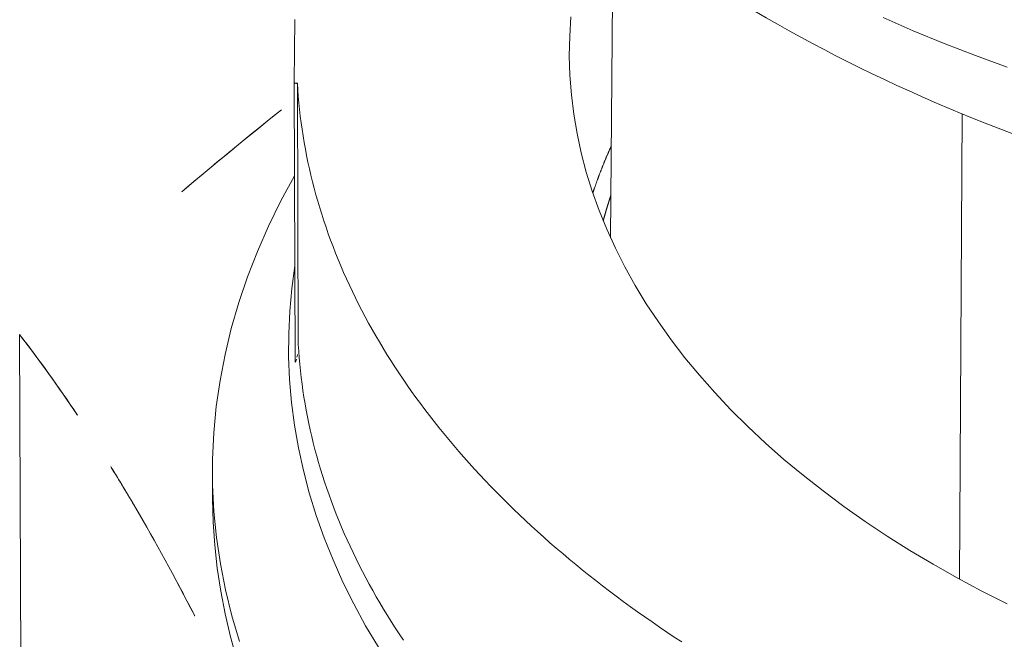
# Model space of a CAD drawing. Units: inches. Extents: x 3 to 259, y 3 to 15.
# Drawn here: x 227 to 227, y 10 to 10 of the extents above; entities that cross this region are included whole.
import ezdxf

# ---------------------------------------------------------------- set-up
doc = ezdxf.new("R2010")
doc.units = ezdxf.units.IN
doc.header["$MEASUREMENT"] = 0
doc.layers.get('0').update_dxf_attribs({"linetype": 'CONTINUOUS'})
doc.layers.add('DETAIL', color=1, linetype='CONTINUOUS')

# ---------------------------------------------------------------- blocks, each defined once
blk = doc.blocks.new('A$Cfbb56330')
at = {"color": 0, "linetype": 'Continuous', "lineweight": 0, "extrusion": (-1e-16, 0.816497, 0.57735)}
for p, q in [((-0.5539, -1.12511), (-0.55513, -1.27559)), ((-0.70215, -1.2032), (-0.70196, -1.17417)), ((-0.70196, -1.17417), (-0.70215, -1.2032)), ((-0.70215, -1.2032), (-0.70215, -1.2032)), ((-0.70215, -1.2032), (-0.70172, -1.33328)), ((-0.70172, -1.33329), (-0.70215, -1.2032)), ((-0.70069, -1.20371), (-0.70029, -1.32521)), ((-0.70029, -1.32521), (-0.70069, -1.20371)), ((-0.39172, -1.21795), (-0.39296, -1.43421)), ((-0.39296, -1.43421), (-0.39172, -1.21795)), ((-0.82982, -1.32054), (-0.82861, -1.62849)), ((-0.82861, -1.62849), (-0.82982, -1.32054)), ((-0.74013, -1.39699), (-0.74017, -1.38491))]:
    blk.add_line(p, q, dxfattribs=at)
at = {"color": 0, "linetype": 'Continuous', "lineweight": 0}
for points in [[(-0.42846, -1.17323), (-0.41439, -1.17932), (-0.40008, -1.1852), (-0.38551, -1.19087), (-0.37071, -1.19633)], [(-0.42846, -1.17323), (-0.41439, -1.17932), (-0.40008, -1.1852), (-0.38551, -1.19087), (-0.37071, -1.19633)], [(-0.57355, -1.17286), (-0.57412, -1.1819), (-0.57428, -1.19095), (-0.57401, -1.20001), (-0.57332, -1.20905), (-0.57222, -1.21809), (-0.5707, -1.2271), (-0.56876, -1.23608), (-0.56641, -1.24504), (-0.56364, -1.25395), (-0.56047, -1.26282), (-0.55688, -1.27163), (-0.55288, -1.28039), (-0.54848, -1.28908), (-0.54368, -1.2977), (-0.53849, -1.30624), (-0.5329, -1.31469), (-0.52691, -1.32306), (-0.52055, -1.33132), (-0.5138, -1.33949), (-0.50667, -1.34754), (-0.49918, -1.35549), (-0.49132, -1.36331), (-0.4831, -1.371), (-0.47452, -1.37856), (-0.4656, -1.38599), (-0.45633, -1.39327), (-0.44673, -1.4004), (-0.43681, -1.40738), (-0.42656, -1.4142), (-0.416, -1.42086), (-0.40513, -1.42734), (-0.39397, -1.43366), (-0.38252, -1.43979), (-0.37078, -1.44574)], [(-0.57355, -1.17286), (-0.57412, -1.1819), (-0.57428, -1.19095), (-0.57401, -1.20001), (-0.57332, -1.20905), (-0.57222, -1.21809), (-0.5707, -1.2271), (-0.56876, -1.23608), (-0.56641, -1.24504), (-0.56364, -1.25395), (-0.56047, -1.26282), (-0.55688, -1.27163), (-0.55288, -1.28039), (-0.54848, -1.28908), (-0.54368, -1.2977), (-0.53849, -1.30624), (-0.5329, -1.31469), (-0.52691, -1.32306), (-0.52055, -1.33132), (-0.5138, -1.33949), (-0.50667, -1.34754), (-0.49918, -1.35549), (-0.49132, -1.36331), (-0.4831, -1.371), (-0.47452, -1.37856), (-0.4656, -1.38599), (-0.45633, -1.39327), (-0.44673, -1.4004), (-0.43681, -1.40738), (-0.42656, -1.4142), (-0.416, -1.42086), (-0.40513, -1.42734), (-0.39397, -1.43366), (-0.38252, -1.43979), (-0.37078, -1.44574)], [(-0.70196, -1.17416), (-0.70196, -1.17417)], [(-0.70215, -1.2032), (-0.70215, -1.20321), (-0.70215, -1.20322), (-0.70215, -1.20324), (-0.70215, -1.20325), (-0.70215, -1.20326), (-0.70215, -1.20327), (-0.70214, -1.20329), (-0.70214, -1.2033), (-0.70214, -1.20331), (-0.70213, -1.20332), (-0.70213, -1.20333), (-0.70212, -1.20335), (-0.70212, -1.20336), (-0.70211, -1.20337), (-0.7021, -1.20338), (-0.7021, -1.2034), (-0.70209, -1.20341), (-0.70208, -1.20342), (-0.70207, -1.20343), (-0.70206, -1.20344), (-0.70205, -1.20345), (-0.70204, -1.20346), (-0.70203, -1.20348), (-0.70202, -1.20349), (-0.70201, -1.2035), (-0.702, -1.20351), (-0.70199, -1.20352), (-0.70198, -1.20353), (-0.70196, -1.20354), (-0.70195, -1.20355), (-0.70194, -1.20356), (-0.70193, -1.20357), (-0.70191, -1.20358), (-0.7019, -1.20359), (-0.70188, -1.2036), (-0.70187, -1.20361), (-0.70185, -1.20362), (-0.70184, -1.20362), (-0.70182, -1.20363), (-0.7018, -1.20364), (-0.70179, -1.20365), (-0.70177, -1.20366), (-0.70175, -1.20366), (-0.70174, -1.20367), (-0.70172, -1.20368), (-0.7017, -1.20369), (-0.70168, -1.20369), (-0.70166, -1.2037), (-0.70164, -1.20371), (-0.70163, -1.20371), (-0.70161, -1.20372), (-0.70159, -1.20372), (-0.70157, -1.20373), (-0.70155, -1.20373), (-0.70153, -1.20374), (-0.70151, -1.20374), (-0.70149, -1.20375), (-0.70147, -1.20375), (-0.70145, -1.20375), (-0.70142, -1.20376), (-0.7014, -1.20376), (-0.70138, -1.20376), (-0.70136, -1.20377), (-0.70134, -1.20377), (-0.70132, -1.20377), (-0.7013, -1.20377), (-0.70128, -1.20377), (-0.70125, -1.20378), (-0.70123, -1.20378), (-0.70121, -1.20378), (-0.70119, -1.20378), (-0.70117, -1.20378), (-0.70115, -1.20378), (-0.70113, -1.20378), (-0.7011, -1.20378), (-0.70108, -1.20378), (-0.70106, -1.20377), (-0.70104, -1.20377), (-0.70102, -1.20377), (-0.701, -1.20377), (-0.70097, -1.20377), (-0.70095, -1.20376), (-0.70093, -1.20376), (-0.70091, -1.20376), (-0.70089, -1.20376), (-0.70087, -1.20375), (-0.70085, -1.20375), (-0.70083, -1.20374), (-0.70081, -1.20374), (-0.70079, -1.20374), (-0.70077, -1.20373), (-0.70075, -1.20373), (-0.70073, -1.20372), (-0.70071, -1.20371), (-0.70069, -1.20371)], [(-0.70215, -1.2032), (-0.70215, -1.20321), (-0.70215, -1.20322), (-0.70215, -1.20324), (-0.70215, -1.20325), (-0.70215, -1.20326), (-0.70215, -1.20327), (-0.70214, -1.20329), (-0.70214, -1.2033), (-0.70214, -1.20331), (-0.70213, -1.20332), (-0.70213, -1.20333), (-0.70212, -1.20335), (-0.70212, -1.20336), (-0.70211, -1.20337), (-0.7021, -1.20338), (-0.7021, -1.2034), (-0.70209, -1.20341), (-0.70208, -1.20342), (-0.70207, -1.20343), (-0.70206, -1.20344), (-0.70205, -1.20345), (-0.70204, -1.20346), (-0.70203, -1.20348), (-0.70202, -1.20349), (-0.70201, -1.2035), (-0.702, -1.20351), (-0.70199, -1.20352), (-0.70198, -1.20353), (-0.70196, -1.20354), (-0.70195, -1.20355), (-0.70194, -1.20356), (-0.70193, -1.20357), (-0.70191, -1.20358), (-0.7019, -1.20359), (-0.70188, -1.2036), (-0.70187, -1.20361), (-0.70185, -1.20362), (-0.70184, -1.20362), (-0.70182, -1.20363), (-0.7018, -1.20364), (-0.70179, -1.20365), (-0.70177, -1.20366), (-0.70175, -1.20366), (-0.70174, -1.20367), (-0.70172, -1.20368), (-0.7017, -1.20369), (-0.70168, -1.20369), (-0.70166, -1.2037), (-0.70164, -1.20371), (-0.70163, -1.20371), (-0.70161, -1.20372), (-0.70159, -1.20372), (-0.70157, -1.20373), (-0.70155, -1.20373), (-0.70153, -1.20374), (-0.70151, -1.20374), (-0.70149, -1.20375), (-0.70147, -1.20375), (-0.70145, -1.20375), (-0.70142, -1.20376), (-0.7014, -1.20376), (-0.70138, -1.20376), (-0.70136, -1.20377), (-0.70134, -1.20377), (-0.70132, -1.20377), (-0.7013, -1.20377), (-0.70128, -1.20377), (-0.70125, -1.20378), (-0.70123, -1.20378), (-0.70121, -1.20378), (-0.70119, -1.20378), (-0.70117, -1.20378), (-0.70115, -1.20378), (-0.70113, -1.20378), (-0.7011, -1.20378), (-0.70108, -1.20378), (-0.70106, -1.20377), (-0.70104, -1.20377), (-0.70102, -1.20377), (-0.701, -1.20377), (-0.70097, -1.20377), (-0.70095, -1.20376), (-0.70093, -1.20376), (-0.70091, -1.20376), (-0.70089, -1.20376), (-0.70087, -1.20375), (-0.70085, -1.20375), (-0.70083, -1.20374), (-0.70081, -1.20374), (-0.70079, -1.20374), (-0.70077, -1.20373), (-0.70075, -1.20373), (-0.70073, -1.20372), (-0.70071, -1.20371), (-0.70069, -1.20371)], [(-0.70069, -1.20371), (-0.7005, -1.20677), (-0.70027, -1.20984), (-0.69999, -1.2129), (-0.69968, -1.21597), (-0.69933, -1.21903), (-0.69894, -1.22209), (-0.69852, -1.22514), (-0.69805, -1.2282), (-0.69754, -1.23125), (-0.69699, -1.23431), (-0.69641, -1.23736), (-0.69578, -1.2404), (-0.69512, -1.24345), (-0.69442, -1.24649), (-0.69368, -1.24953), (-0.69289, -1.25256), (-0.69207, -1.25559), (-0.69122, -1.25862), (-0.69032, -1.26165), (-0.68938, -1.26467), (-0.68841, -1.26768), (-0.68739, -1.27069), (-0.68634, -1.2737), (-0.68525, -1.2767), (-0.68412, -1.2797), (-0.68295, -1.2827), (-0.68174, -1.28568), (-0.68049, -1.28867), (-0.67921, -1.29164), (-0.67789, -1.29462), (-0.67653, -1.29758), (-0.67513, -1.30054), (-0.67369, -1.3035), (-0.67222, -1.30644), (-0.67071, -1.30938), (-0.66916, -1.31232), (-0.66757, -1.31525), (-0.66594, -1.31817), (-0.66428, -1.32108), (-0.66258, -1.32399), (-0.66084, -1.32688), (-0.65907, -1.32978), (-0.65726, -1.33266), (-0.65541, -1.33553), (-0.65352, -1.3384), (-0.6516, -1.34126), (-0.64964, -1.34411), (-0.64764, -1.34695), (-0.64561, -1.34979), (-0.64354, -1.35261), (-0.64143, -1.35543), (-0.63929, -1.35823), (-0.63711, -1.36103), (-0.6349, -1.36382), (-0.63265, -1.36659), (-0.63036, -1.36936), (-0.62804, -1.37212), (-0.62569, -1.37487), (-0.62329, -1.3776), (-0.62087, -1.38033), (-0.61841, -1.38305), (-0.61591, -1.38575), (-0.61338, -1.38845), (-0.61081, -1.39113), (-0.60821, -1.3938), (-0.60557, -1.39646), (-0.6029, -1.39911), (-0.6002, -1.40175), (-0.59746, -1.40437), (-0.59469, -1.40698), (-0.59189, -1.40959), (-0.58905, -1.41217), (-0.58618, -1.41475), (-0.58327, -1.41731), (-0.58034, -1.41987), (-0.57736, -1.4224), (-0.57436, -1.42493), (-0.57133, -1.42744), (-0.56826, -1.42994), (-0.56516, -1.43242), (-0.56203, -1.4349), (-0.55886, -1.43735), (-0.55567, -1.4398), (-0.55244, -1.44223), (-0.54918, -1.44464), (-0.54589, -1.44704), (-0.54257, -1.44943), (-0.53922, -1.4518), (-0.53584, -1.45416), (-0.53243, -1.4565), (-0.52899, -1.45883), (-0.52552, -1.46114), (-0.52202, -1.46344)], [(-0.70069, -1.20371), (-0.7005, -1.20677), (-0.70027, -1.20984), (-0.69999, -1.2129), (-0.69968, -1.21597), (-0.69933, -1.21903), (-0.69894, -1.22209), (-0.69852, -1.22514), (-0.69805, -1.2282), (-0.69754, -1.23125), (-0.69699, -1.23431), (-0.69641, -1.23736), (-0.69578, -1.2404), (-0.69512, -1.24345), (-0.69442, -1.24649), (-0.69368, -1.24953), (-0.69289, -1.25256), (-0.69207, -1.25559), (-0.69122, -1.25862), (-0.69032, -1.26165), (-0.68938, -1.26467), (-0.68841, -1.26768), (-0.68739, -1.27069), (-0.68634, -1.2737), (-0.68525, -1.2767), (-0.68412, -1.2797), (-0.68295, -1.2827), (-0.68174, -1.28568), (-0.68049, -1.28867), (-0.67921, -1.29164), (-0.67789, -1.29462), (-0.67653, -1.29758), (-0.67513, -1.30054), (-0.67369, -1.3035), (-0.67222, -1.30644), (-0.67071, -1.30938), (-0.66916, -1.31232), (-0.66757, -1.31525), (-0.66594, -1.31817), (-0.66428, -1.32108), (-0.66258, -1.32399), (-0.66084, -1.32688), (-0.65907, -1.32978), (-0.65726, -1.33266), (-0.65541, -1.33553), (-0.65352, -1.3384), (-0.6516, -1.34126), (-0.64964, -1.34411), (-0.64764, -1.34695), (-0.64561, -1.34979), (-0.64354, -1.35261), (-0.64143, -1.35543), (-0.63929, -1.35823), (-0.63711, -1.36103), (-0.6349, -1.36382), (-0.63265, -1.36659), (-0.63036, -1.36936), (-0.62804, -1.37212), (-0.62569, -1.37487), (-0.62329, -1.3776), (-0.62087, -1.38033), (-0.61841, -1.38305), (-0.61591, -1.38575), (-0.61338, -1.38845), (-0.61081, -1.39113), (-0.60821, -1.3938), (-0.60557, -1.39646), (-0.6029, -1.39911), (-0.6002, -1.40175), (-0.59746, -1.40437), (-0.59469, -1.40698), (-0.59189, -1.40959), (-0.58905, -1.41217), (-0.58618, -1.41475), (-0.58327, -1.41731), (-0.58034, -1.41987), (-0.57736, -1.4224), (-0.57436, -1.42493), (-0.57133, -1.42744), (-0.56826, -1.42994), (-0.56516, -1.43242), (-0.56203, -1.4349), (-0.55886, -1.43735), (-0.55567, -1.4398), (-0.55244, -1.44223), (-0.54918, -1.44464), (-0.54589, -1.44704), (-0.54257, -1.44943), (-0.53922, -1.4518), (-0.53584, -1.45416), (-0.53243, -1.4565), (-0.52899, -1.45883), (-0.52552, -1.46114), (-0.52202, -1.46344)], [(-0.55478, -1.2329), (-0.55488, -1.23313), (-0.55499, -1.23336), (-0.55509, -1.23359), (-0.55519, -1.23381), (-0.55529, -1.23404), (-0.5554, -1.23427), (-0.5555, -1.2345), (-0.5556, -1.23473), (-0.5557, -1.23496), (-0.5558, -1.23519), (-0.5559, -1.23541), (-0.556, -1.23564), (-0.5561, -1.23587), (-0.5562, -1.2361), (-0.5563, -1.23633), (-0.5564, -1.23656), (-0.5565, -1.23679), (-0.5566, -1.23702), (-0.5567, -1.23725), (-0.55679, -1.23748), (-0.55689, -1.2377), (-0.55699, -1.23793), (-0.55709, -1.23816), (-0.55718, -1.23839), (-0.55728, -1.23862), (-0.55738, -1.23885), (-0.55747, -1.23908), (-0.55757, -1.23931), (-0.55767, -1.23954), (-0.55776, -1.23977), (-0.55786, -1.24), (-0.55795, -1.24023), (-0.55805, -1.24046), (-0.55814, -1.24069), (-0.55823, -1.24092), (-0.55833, -1.24115), (-0.55842, -1.24138), (-0.55851, -1.24161), (-0.55861, -1.24184), (-0.5587, -1.24207), (-0.55879, -1.2423), (-0.55888, -1.24253), (-0.55898, -1.24276), (-0.55907, -1.24299), (-0.55916, -1.24322), (-0.55925, -1.24345), (-0.55934, -1.24368), (-0.55943, -1.24391), (-0.55952, -1.24414), (-0.55961, -1.24437), (-0.5597, -1.2446), (-0.55979, -1.24483), (-0.55988, -1.24506), (-0.55997, -1.24529), (-0.56006, -1.24552), (-0.56014, -1.24575), (-0.56023, -1.24598), (-0.56032, -1.24621), (-0.56041, -1.24644), (-0.56049, -1.24668), (-0.56058, -1.24691), (-0.56067, -1.24714), (-0.56075, -1.24737), (-0.56084, -1.2476), (-0.56093, -1.24783), (-0.56101, -1.24806), (-0.5611, -1.24829), (-0.56118, -1.24852), (-0.56127, -1.24875), (-0.56135, -1.24898), (-0.56143, -1.24922), (-0.56152, -1.24945), (-0.5616, -1.24968), (-0.56168, -1.24991), (-0.56177, -1.25014), (-0.56185, -1.25037), (-0.56193, -1.2506), (-0.56201, -1.25083), (-0.5621, -1.25107), (-0.56218, -1.2513), (-0.56226, -1.25153), (-0.56234, -1.25176), (-0.56242, -1.25199), (-0.5625, -1.25222), (-0.56258, -1.25245), (-0.56266, -1.25269), (-0.56274, -1.25292), (-0.56282, -1.25315), (-0.5629, -1.25338), (-0.56298, -1.25361), (-0.56306, -1.25384), (-0.56313, -1.25408), (-0.56321, -1.25431), (-0.56329, -1.25454), (-0.56337, -1.25477)], [(-0.55478, -1.2329), (-0.55488, -1.23313), (-0.55499, -1.23336), (-0.55509, -1.23359), (-0.55519, -1.23381), (-0.55529, -1.23404), (-0.5554, -1.23427), (-0.5555, -1.2345), (-0.5556, -1.23473), (-0.5557, -1.23496), (-0.5558, -1.23519), (-0.5559, -1.23541), (-0.556, -1.23564), (-0.5561, -1.23587), (-0.5562, -1.2361), (-0.5563, -1.23633), (-0.5564, -1.23656), (-0.5565, -1.23679), (-0.5566, -1.23702), (-0.5567, -1.23725), (-0.55679, -1.23748), (-0.55689, -1.2377), (-0.55699, -1.23793), (-0.55709, -1.23816), (-0.55718, -1.23839), (-0.55728, -1.23862), (-0.55738, -1.23885), (-0.55747, -1.23908), (-0.55757, -1.23931), (-0.55767, -1.23954), (-0.55776, -1.23977), (-0.55786, -1.24), (-0.55795, -1.24023), (-0.55805, -1.24046), (-0.55814, -1.24069), (-0.55823, -1.24092), (-0.55833, -1.24115), (-0.55842, -1.24138), (-0.55851, -1.24161), (-0.55861, -1.24184), (-0.5587, -1.24207), (-0.55879, -1.2423), (-0.55888, -1.24253), (-0.55898, -1.24276), (-0.55907, -1.24299), (-0.55916, -1.24322), (-0.55925, -1.24345), (-0.55934, -1.24368), (-0.55943, -1.24391), (-0.55952, -1.24414), (-0.55961, -1.24437), (-0.5597, -1.2446), (-0.55979, -1.24483), (-0.55988, -1.24506), (-0.55997, -1.24529), (-0.56006, -1.24552), (-0.56014, -1.24575), (-0.56023, -1.24598), (-0.56032, -1.24621), (-0.56041, -1.24644), (-0.56049, -1.24668), (-0.56058, -1.24691), (-0.56067, -1.24714), (-0.56075, -1.24737), (-0.56084, -1.2476), (-0.56093, -1.24783), (-0.56101, -1.24806), (-0.5611, -1.24829), (-0.56118, -1.24852), (-0.56127, -1.24875), (-0.56135, -1.24898), (-0.56143, -1.24922), (-0.56152, -1.24945), (-0.5616, -1.24968), (-0.56168, -1.24991), (-0.56177, -1.25014), (-0.56185, -1.25037), (-0.56193, -1.2506), (-0.56201, -1.25083), (-0.5621, -1.25107), (-0.56218, -1.2513), (-0.56226, -1.25153), (-0.56234, -1.25176), (-0.56242, -1.25199), (-0.5625, -1.25222), (-0.56258, -1.25245), (-0.56266, -1.25269), (-0.56274, -1.25292), (-0.56282, -1.25315), (-0.5629, -1.25338), (-0.56298, -1.25361), (-0.56306, -1.25384), (-0.56313, -1.25408), (-0.56321, -1.25431), (-0.56329, -1.25454), (-0.56337, -1.25477)], [(-0.70201, -1.24682), (-0.70833, -1.25842), (-0.71409, -1.27012), (-0.71928, -1.28191), (-0.72391, -1.29378), (-0.72796, -1.30573), (-0.73144, -1.31774), (-0.73434, -1.3298), (-0.73666, -1.34191), (-0.73839, -1.35405), (-0.73954, -1.36622), (-0.74011, -1.3784), (-0.74009, -1.39059), (-0.73948, -1.40277), (-0.73828, -1.41494), (-0.7365, -1.42709), (-0.73413, -1.43921), (-0.73118, -1.45128), (-0.72765, -1.4633)], [(-0.70201, -1.24682), (-0.70833, -1.25842), (-0.71409, -1.27012), (-0.71928, -1.28191), (-0.72391, -1.29378), (-0.72796, -1.30573), (-0.73144, -1.31774), (-0.73434, -1.3298), (-0.73666, -1.34191), (-0.73839, -1.35405), (-0.73954, -1.36622), (-0.74011, -1.3784), (-0.74009, -1.39059), (-0.73948, -1.40277), (-0.73828, -1.41494), (-0.7365, -1.42709), (-0.73413, -1.43921), (-0.73118, -1.45128), (-0.72765, -1.4633)], [(-0.55497, -1.25584), (-0.55501, -1.25597), (-0.55505, -1.25609), (-0.55509, -1.25621), (-0.55513, -1.25634), (-0.55517, -1.25646), (-0.55521, -1.25659), (-0.55525, -1.25671), (-0.55529, -1.25684), (-0.55533, -1.25696), (-0.55538, -1.25709), (-0.55542, -1.25721), (-0.55546, -1.25734), (-0.5555, -1.25746), (-0.55554, -1.25759), (-0.55558, -1.25771), (-0.55562, -1.25784), (-0.55566, -1.25796), (-0.5557, -1.25808), (-0.55574, -1.25821), (-0.55578, -1.25833), (-0.55582, -1.25846), (-0.55586, -1.25858), (-0.5559, -1.25871), (-0.55593, -1.25883), (-0.55597, -1.25896), (-0.55601, -1.25908), (-0.55605, -1.25921), (-0.55609, -1.25933), (-0.55613, -1.25946), (-0.55617, -1.25958), (-0.55621, -1.25971), (-0.55625, -1.25983), (-0.55629, -1.25996), (-0.55632, -1.26008), (-0.55636, -1.26021), (-0.5564, -1.26033), (-0.55644, -1.26046), (-0.55648, -1.26058), (-0.55652, -1.26071), (-0.55655, -1.26083), (-0.55659, -1.26096), (-0.55663, -1.26108), (-0.55667, -1.26121), (-0.55671, -1.26133), (-0.55674, -1.26146), (-0.55678, -1.26158), (-0.55682, -1.26171), (-0.55686, -1.26183), (-0.55689, -1.26196), (-0.55693, -1.26208), (-0.55697, -1.26221), (-0.55701, -1.26233), (-0.55704, -1.26246), (-0.55708, -1.26258), (-0.55712, -1.26271), (-0.55715, -1.26283), (-0.55719, -1.26296), (-0.55723, -1.26308), (-0.55726, -1.26321), (-0.5573, -1.26333), (-0.55734, -1.26346), (-0.55737, -1.26358), (-0.55741, -1.26371), (-0.55745, -1.26383), (-0.55748, -1.26396), (-0.55752, -1.26408), (-0.55755, -1.26421), (-0.55759, -1.26433), (-0.55762, -1.26446), (-0.55766, -1.26458), (-0.5577, -1.26471), (-0.55773, -1.26483), (-0.55777, -1.26496), (-0.5578, -1.26508), (-0.55784, -1.26521), (-0.55787, -1.26533), (-0.55791, -1.26546), (-0.55794, -1.26558), (-0.55798, -1.26571), (-0.55801, -1.26584), (-0.55805, -1.26596), (-0.55808, -1.26609), (-0.55812, -1.26621), (-0.55815, -1.26634), (-0.55819, -1.26646), (-0.55822, -1.26659), (-0.55825, -1.26671), (-0.55829, -1.26684), (-0.55832, -1.26696), (-0.55836, -1.26709), (-0.55839, -1.26721), (-0.55842, -1.26734), (-0.55846, -1.26746), (-0.55849, -1.26759), (-0.55853, -1.26772)], [(-0.55497, -1.25584), (-0.55501, -1.25597), (-0.55505, -1.25609), (-0.55509, -1.25621), (-0.55513, -1.25634), (-0.55517, -1.25646), (-0.55521, -1.25659), (-0.55525, -1.25671), (-0.55529, -1.25684), (-0.55533, -1.25696), (-0.55538, -1.25709), (-0.55542, -1.25721), (-0.55546, -1.25734), (-0.5555, -1.25746), (-0.55554, -1.25759), (-0.55558, -1.25771), (-0.55562, -1.25784), (-0.55566, -1.25796), (-0.5557, -1.25808), (-0.55574, -1.25821), (-0.55578, -1.25833), (-0.55582, -1.25846), (-0.55586, -1.25858), (-0.5559, -1.25871), (-0.55593, -1.25883), (-0.55597, -1.25896), (-0.55601, -1.25908), (-0.55605, -1.25921), (-0.55609, -1.25933), (-0.55613, -1.25946), (-0.55617, -1.25958), (-0.55621, -1.25971), (-0.55625, -1.25983), (-0.55629, -1.25996), (-0.55632, -1.26008), (-0.55636, -1.26021), (-0.5564, -1.26033), (-0.55644, -1.26046), (-0.55648, -1.26058), (-0.55652, -1.26071), (-0.55655, -1.26083), (-0.55659, -1.26096), (-0.55663, -1.26108), (-0.55667, -1.26121), (-0.55671, -1.26133), (-0.55674, -1.26146), (-0.55678, -1.26158), (-0.55682, -1.26171), (-0.55686, -1.26183), (-0.55689, -1.26196), (-0.55693, -1.26208), (-0.55697, -1.26221), (-0.55701, -1.26233), (-0.55704, -1.26246), (-0.55708, -1.26258), (-0.55712, -1.26271), (-0.55715, -1.26283), (-0.55719, -1.26296), (-0.55723, -1.26308), (-0.55726, -1.26321), (-0.5573, -1.26333), (-0.55734, -1.26346), (-0.55737, -1.26358), (-0.55741, -1.26371), (-0.55745, -1.26383), (-0.55748, -1.26396), (-0.55752, -1.26408), (-0.55755, -1.26421), (-0.55759, -1.26433), (-0.55762, -1.26446), (-0.55766, -1.26458), (-0.5577, -1.26471), (-0.55773, -1.26483), (-0.55777, -1.26496), (-0.5578, -1.26508), (-0.55784, -1.26521), (-0.55787, -1.26533), (-0.55791, -1.26546), (-0.55794, -1.26558), (-0.55798, -1.26571), (-0.55801, -1.26584), (-0.55805, -1.26596), (-0.55808, -1.26609), (-0.55812, -1.26621), (-0.55815, -1.26634), (-0.55819, -1.26646), (-0.55822, -1.26659), (-0.55825, -1.26671), (-0.55829, -1.26684), (-0.55832, -1.26696), (-0.55836, -1.26709), (-0.55839, -1.26721), (-0.55842, -1.26734), (-0.55846, -1.26746), (-0.55849, -1.26759), (-0.55853, -1.26772)], [(-0.70187, -1.28855), (-0.70329, -1.29911), (-0.70425, -1.30969), (-0.70474, -1.32028), (-0.70477, -1.33088), (-0.70433, -1.34148), (-0.70342, -1.35206), (-0.70205, -1.36263), (-0.70021, -1.37318), (-0.69791, -1.3837), (-0.69515, -1.39418), (-0.69192, -1.40462), (-0.68824, -1.415), (-0.6841, -1.42533), (-0.67951, -1.43559), (-0.67446, -1.44578), (-0.66897, -1.4559), (-0.66303, -1.46592)], [(-0.70187, -1.28855), (-0.70329, -1.29911), (-0.70425, -1.30969), (-0.70474, -1.32028), (-0.70477, -1.33088), (-0.70433, -1.34148), (-0.70342, -1.35206), (-0.70205, -1.36263), (-0.70021, -1.37318), (-0.69791, -1.3837), (-0.69515, -1.39418), (-0.69192, -1.40462), (-0.68824, -1.415), (-0.6841, -1.42533), (-0.67951, -1.43559), (-0.67446, -1.44578), (-0.66897, -1.4559), (-0.66303, -1.46592)], [(-0.70029, -1.32521), (-0.7001, -1.32827), (-0.69986, -1.33133), (-0.69959, -1.33439), (-0.69928, -1.33745), (-0.69894, -1.3405), (-0.69855, -1.34356), (-0.69812, -1.34661), (-0.69766, -1.34966), (-0.69715, -1.35271), (-0.69661, -1.35576), (-0.69602, -1.3588), (-0.6954, -1.36185), (-0.69474, -1.36489), (-0.69404, -1.36792), (-0.6933, -1.37096), (-0.69252, -1.37399), (-0.69171, -1.37701), (-0.69085, -1.38004), (-0.68996, -1.38306), (-0.68903, -1.38607), (-0.68805, -1.38908), (-0.68704, -1.39209), (-0.686, -1.39509), (-0.68491, -1.39809), (-0.68378, -1.40109), (-0.68262, -1.40407), (-0.68142, -1.40706), (-0.68018, -1.41004), (-0.6789, -1.41301), (-0.67758, -1.41598), (-0.67623, -1.41894), (-0.67484, -1.42189), (-0.67341, -1.42484), (-0.67194, -1.42779), (-0.67043, -1.43072), (-0.66889, -1.43365), (-0.66731, -1.43658), (-0.66569, -1.43949), (-0.66404, -1.4424), (-0.66234, -1.44531), (-0.66062, -1.4482), (-0.65885, -1.45109), (-0.65704, -1.45397), (-0.6552, -1.45684), (-0.65333, -1.4597), (-0.65141, -1.46256)], [(-0.70029, -1.32521), (-0.7001, -1.32827), (-0.69986, -1.33133), (-0.69959, -1.33439), (-0.69928, -1.33745), (-0.69894, -1.3405), (-0.69855, -1.34356), (-0.69812, -1.34661), (-0.69766, -1.34966), (-0.69715, -1.35271), (-0.69661, -1.35576), (-0.69602, -1.3588), (-0.6954, -1.36185), (-0.69474, -1.36489), (-0.69404, -1.36792), (-0.6933, -1.37096), (-0.69252, -1.37399), (-0.69171, -1.37701), (-0.69085, -1.38004), (-0.68996, -1.38306), (-0.68903, -1.38607), (-0.68805, -1.38908), (-0.68704, -1.39209), (-0.686, -1.39509), (-0.68491, -1.39809), (-0.68378, -1.40109), (-0.68262, -1.40407), (-0.68142, -1.40706), (-0.68018, -1.41004), (-0.6789, -1.41301), (-0.67758, -1.41598), (-0.67623, -1.41894), (-0.67484, -1.42189), (-0.67341, -1.42484), (-0.67194, -1.42779), (-0.67043, -1.43072), (-0.66889, -1.43365), (-0.66731, -1.43658), (-0.66569, -1.43949), (-0.66404, -1.4424), (-0.66234, -1.44531), (-0.66062, -1.4482), (-0.65885, -1.45109), (-0.65704, -1.45397), (-0.6552, -1.45684), (-0.65333, -1.4597), (-0.65141, -1.46256)], [(-0.74013, -1.39699), (-0.73986, -1.4077), (-0.73915, -1.41841), (-0.73798, -1.4291), (-0.73635, -1.43977), (-0.73428, -1.45041), (-0.73176, -1.46103), (-0.72879, -1.4716)], [(-0.74013, -1.39699), (-0.73986, -1.4077), (-0.73915, -1.41841), (-0.73798, -1.4291), (-0.73635, -1.43977), (-0.73428, -1.45041), (-0.73176, -1.46103), (-0.72879, -1.4716)]]:
    blk.add_lwpolyline(points, dxfattribs=at)
for points, knots in [([(0.48442, -1.17234), (0.42689, -1.206), (0.35972, -1.23349), (0.21808, -1.27234), (0.14204, -1.28452), (-0.00941, -1.29318), (-0.08666, -1.28998), (-0.23338, -1.26907), (-0.30466, -1.25119), (-0.43366, -1.20252), (-0.49284, -1.17104), (-0.59216, -1.09675), (-0.6334, -1.0527), (-0.69012, -0.9559), (-0.70601, -0.90134), (-0.70619, -0.84735)], [0, 0, 0, 0, 0.235668, 0.235668, 0.465655, 0.465655, 0.692261, 0.692261, 0.917914, 0.917914, 1.14582, 1.14582, 1.376943, 1.376943, 1.608662, 1.608662, 1.608662, 1.608662]), ([(-0.70801, -1.21602), (-0.72346, -1.22835), (-0.73885, -1.24103), (-0.75423, -1.25402), (-0.75432, -1.25409), (-0.75441, -1.25417), (-0.75449, -1.25424)], [0.5973503, 0.5973503, 0.5973503, 0.5973503, 0.75, 0.75, 0.75, 0.7508671, 0.7508671, 0.7508671, 0.7508671]), ([(-0.82982, -1.32054), (-0.82063, -1.33251), (-0.8117, -1.34495), (-0.80301, -1.35788), (-0.80298, -1.35792), (-0.80296, -1.35796), (-0.80293, -1.358)], [0, 0, 0, 0, 0.125, 0.125, 0.125, 0.1253646, 0.1253646, 0.1253646, 0.1253646]), ([(-0.70172, -1.33328), (-0.70172, -1.33344), (-0.70166, -1.33334), (-0.7016, -1.33325), (-0.70155, -1.33315), (-0.7015, -1.33302), (-0.70144, -1.33289), (-0.70134, -1.33261), (-0.70124, -1.33229), (-0.70115, -1.33198), (-0.70114, -1.33197), (-0.70114, -1.33195), (-0.70113, -1.33194)], [0.00000028753, 0.00000028753, 0.00000028753, 0.00000028753, 0.00001815869, 0.00001815869, 0.00001815869, 0.00003602985, 0.00003602985, 0.00003602985, 0.00007177217, 0.00007177217, 0.00007177217, 0.0000735029, 0.0000735029, 0.0000735029, 0.0000735029]), ([(-0.78746, -1.38195), (-0.78359, -1.3882), (-0.7797, -1.39464), (-0.77578, -1.4013), (-0.76668, -1.41678), (-0.75764, -1.43335), (-0.74843, -1.4513)], [0.1962709, 0.1962709, 0.1962709, 0.1962709, 0.25, 0.25, 0.25, 0.3747924, 0.3747924, 0.3747924, 0.3747924]), ([(-0.7872, -1.38236), (-0.7834, -1.38849), (-0.77964, -1.39473), (-0.77591, -1.40109), (-0.77589, -1.40112), (-0.77587, -1.40116), (-0.77585, -1.40119)], [0.19724604, 0.19724604, 0.19724604, 0.19724604, 0.25, 0.25, 0.25, 0.25028208, 0.25028208, 0.25028208, 0.25028208]), ([(-0.75809, -1.43287), (-0.75487, -1.43887), (-0.75166, -1.44499), (-0.74847, -1.45121), (-0.74846, -1.45124), (-0.74844, -1.45127), (-0.74843, -1.4513)], [0.33077867, 0.33077867, 0.33077867, 0.33077867, 0.375, 0.375, 0.375, 0.37520374, 0.37520374, 0.37520374, 0.37520374])]:
    blk.add_open_spline(points, degree=3, knots=knots, dxfattribs=at)
blk.add_open_spline([(-0.71108, -1.21847), (-0.72536, -1.22992), (-0.73983, -1.24184), (-0.75449, -1.25424)], degree=3, dxfattribs=at)
at = {"color": 0, "linetype": 'Continuous', "lineweight": 0, "extrusion": (-2.074e-12, -1.4413e-12, -1)}
blk.add_open_spline([(-0.82982, -1.32054), (-0.82076, -1.33234), (-0.8119, -1.3447), (-0.80293, -1.358)], degree=3, dxfattribs=at)
at = {"color": 0, "linetype": 'Continuous', "lineweight": 0, "extrusion": (6.8275e-11, -1.20721e-11, -1)}
blk.add_open_spline([(-0.70091, -1.33104), (-0.70083, -1.33069), (-0.70076, -1.33035), (-0.7007, -1.33002), (-0.70069, -1.32997), (-0.70068, -1.32992), (-0.70067, -1.32987)], degree=3, knots=[0.00010599609, 0.00010599609, 0.00010599609, 0.00010599609, 0.00014325681, 0.00014325681, 0.00014325681, 0.00014909277, 0.00014909277, 0.00014909277, 0.00014909277], dxfattribs=at)
blk = doc.blocks.new('A$C1065003d')
at = {"layer": 'DETAIL', "xscale": 0.21875, "yscale": 0.21875, "zscale": 0.21875}
blk.add_blockref('A$Cfbb56330', (3.93015, 5.00428), dxfattribs=at)

msp = doc.modelspace()

# ---------------------------------------------------------------- block references
msp.add_blockref('A$C1065003d', (223.00936, 4.8709))

doc.saveas('drawing.dxf')
